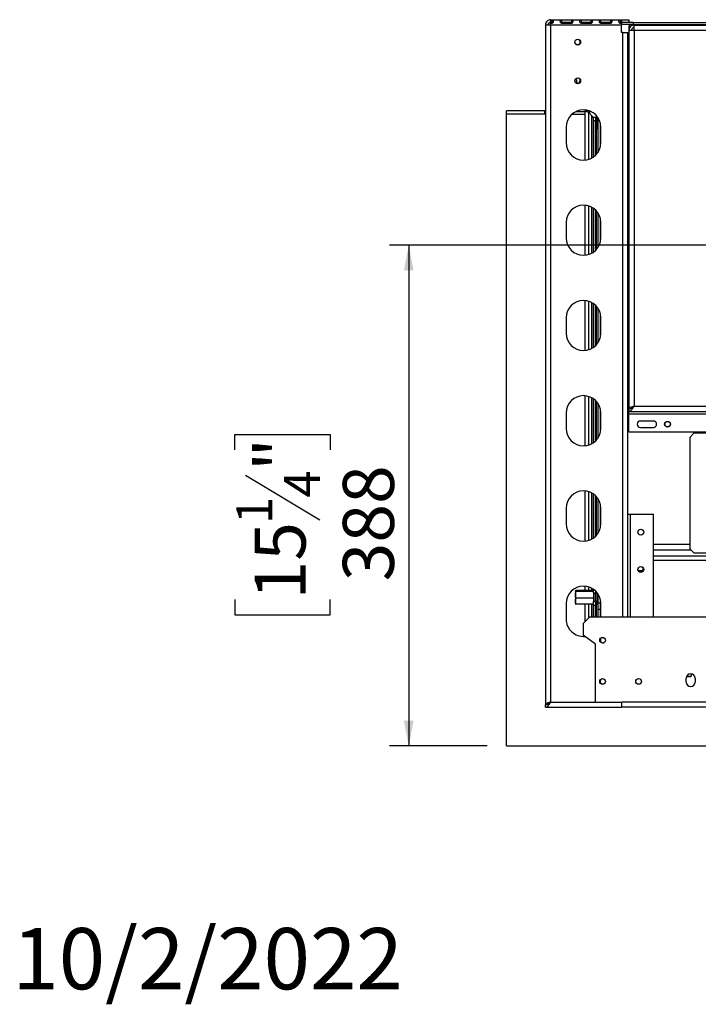
# Model space of a CAD drawing. Units: millimetres. Extents: x 239 to 3406, y 106 to 3001.
# Drawn here: x 239 to 766, y 106 to 870 of the extents above; entities that cross this region are included whole.
import ezdxf

# ---------------------------------------------------------------- set-up
doc = ezdxf.new("R2010")
doc.units = ezdxf.units.MM
doc.header["$LTSCALE"] = 15
doc.layers.add('FORMAT', color=7, linetype='Continuous')
doc.styles.add('SLDTEXTSTYLE1', font='TXT', dxfattribs={"width": 0.75})
doc.dimstyles.new('SLDDIMSTYLE0', dxfattribs={"dimtxt": 39.6875, "dimasz": 19.5, "dimexe": 0, "dimexo": 0.0625, "dimgap": 9.921875, "dimtad": 1, "dimdec": 0, "dimrnd": 1e-09, "dimzin": 12, "dimdsep": 46, "dimtxsty": 'SLDTEXTSTYLE1', "dimsah": 1, "dimcen": 0.09, "dimadec": 0, "dimazin": 3, "dimtfac": 1, "dimtdec": 0, "dimtofl": 0, "dimtmove": 0, "dimatfit": 3, "dimfxl": 0, "dimfrac": 2, "dimtolj": 1, "dimtzin": 12, "dimarcsym": 0})

# ---------------------------------------------------------------- blocks, each defined once
blk = doc.blocks.new('_D_4')
at = {"layer": 'FORMAT'}
for p, q in [((980.06, 695.11), (526, 695.11)), ((541, 695.11), (541, 306.41)), ((405.95, 536.14), (405.95, 548.21)), ((405.95, 548.21), (480.03, 548.21)), ((480.03, 548.21), (480.03, 536.14)), ((414.13, 516.54), (471.85, 481.91)), ((405.95, 420.05), (405.95, 407.98)), ((480.03, 407.98), (480.03, 420.05)), ((405.95, 407.98), (480.03, 407.98)), ((602.06, 306.41), (526, 306.41))]:
    blk.add_line(p, q, dxfattribs=at)
for points in [[(541, 695.11), (537.25, 675.61), (544.75, 675.61)], [(541, 306.41), (544.75, 325.91), (537.25, 325.91)]]:
    blk.add_solid(points, dxfattribs=at)
at = {"layer": 'FORMAT', "attachment_point": 1, "rotation": 90, "style": 'SLDTEXTSTYLE1'}
for s, insert, char_height in [('"', (421.21, 519.75), 39.69), ('388', (489.84, 434.11), 39.688), ('4', (444.22, 499.23), 27.78), ('1', (407.18, 478.7), 27.78), ('15', (421.21, 420.05), 39.688)]:
    blk.add_mtext(s, dxfattribs=dict(at, insert=insert, char_height=char_height))

msp = doc.modelspace()

# ---------------------------------------------------------------- linework, layer by layer
at = {"color": 7, "linetype": 'Continuous', "lineweight": 25}
for p, q in [((647.26, 866.31), (649.26, 866.31)), ((647.26, 866.31), (647.26, 866.17)), ((647.26, 866.17), (647.26, 338.41)), ((651.26, 870.07), (651.26, 870.31)), ((651.26, 870.31), (706.26, 870.31)), ((652.26, 870.07), (651.26, 870.07)), ((651.26, 870.07), (651.26, 868.19)), ((652.26, 868.19), (651.26, 868.19)), ((651.26, 866.31), (651.26, 867.66)), ((651.26, 867.66), (652.26, 867.66)), ((651.26, 866.31), (706.26, 866.31)), ((651.26, 866.31), (651.26, 340.31)), ((652.26, 870.07), (652.26, 868.19)), ((667.42, 870.07), (659.76, 870.07)), ((659.76, 870.07), (659.76, 868.19)), ((667.42, 868.19), (659.76, 868.19)), ((659.76, 867.66), (667.42, 867.66)), ((667.42, 870.07), (667.42, 868.19)), ((682.59, 870.07), (674.92, 870.07)), ((674.92, 870.07), (674.92, 868.19)), ((682.59, 868.19), (674.92, 868.19)), ((674.92, 867.66), (682.59, 867.66)), ((682.59, 870.07), (682.59, 868.19)), ((697.76, 870.07), (690.09, 870.07)), ((690.09, 870.07), (690.09, 868.19)), ((697.76, 868.19), (690.09, 868.19)), ((690.09, 867.66), (697.76, 867.66)), ((698.67, 868.11), (693.56, 868.11)), ((697.76, 870.07), (697.76, 868.19)), ((715.4, 868.11), (704.41, 868.11)), ((706.26, 870.07), (705.26, 870.07)), ((705.26, 870.07), (705.26, 868.19)), ((706.26, 868.19), (705.26, 868.19)), ((705.26, 867.66), (706.26, 867.66)), ((706.26, 870.31), (706.26, 870.07)), ((706.26, 870.31), (712.26, 870.31)), ((706.26, 870.07), (706.26, 868.19)), ((706.26, 868.31), (712.26, 868.31)), ((706.26, 867.66), (706.26, 866.31)), ((715.4, 866.61), (706.26, 866.61)), ((706.26, 860.31), (706.26, 866.31)), ((712.06, 865.11), (712.06, 862.11)), ((712.26, 868.31), (712.26, 870.31)), ((716.06, 866.11), (713.06, 866.11)), ((715.4, 868.11), (715.4, 866.61)), ((715.4, 868.11), (832.56, 868.11)), ((715.4, 866.61), (832.5, 866.61)), ((716.06, 862.11), (716.06, 866.11)), ((716.06, 866.11), (832.13, 866.11)), ((707.26, 860.31), (706.26, 860.31)), ((707.26, 860.31), (711.26, 860.31)), ((711.26, 406.31), (711.26, 860.31)), ((712.06, 862.11), (714.06, 862.11)), ((712.06, 862.11), (712.06, 862)), ((712.06, 862), (712.06, 568.21)), ((716.06, 862.11), (716.06, 570.11)), ((712.06, 842.5), (711.26, 842.5)), ((670.29, 823.91), (671.26, 823.91)), ((671.26, 821.41), (670.82, 821.41)), ((671.26, 823.91), (671.26, 821.41)), ((617.06, 796.91), (617.06, 799.41)), ((646.76, 799.41), (617.06, 799.41)), ((617.06, 306.41), (617.06, 796.91)), ((647.26, 796.91), (617.06, 796.91)), ((646.76, 796.91), (617.06, 796.91)), ((646.76, 796.91), (646.76, 799.41)), ((647.26, 796.93), (646.76, 796.91)), ((667.8, 796.91), (678.06, 796.91)), ((670.77, 798.91), (678.06, 798.91)), ((671.19, 799.11), (671.76, 799.11)), ((671.56, 798.91), (671.76, 799.11)), ((671.76, 799.11), (671.76, 799.35)), ((678.06, 800.25), (678.06, 799.51)), ((678.06, 799.51), (680.81, 798.26)), ((679.56, 799.51), (678.06, 799.51)), ((678.06, 761.37), (678.06, 799.51)), ((679.56, 800.02), (679.56, 799.51)), ((679.56, 799.51), (680.81, 798.26)), ((680.81, 798.26), (683.31, 795.76)), ((681.56, 799.43), (681.56, 797.51)), ((683.31, 795.76), (683.78, 794.71)), ((683.31, 795.76), (684.36, 794.71)), ((686.56, 796.09), (686.56, 791.43)), ((683.78, 794.71), (684.56, 794.71)), ((684.56, 794.71), (686.06, 794.71)), ((684.56, 791.71), (684.56, 794.71)), ((686.06, 791.71), (684.56, 791.71)), ((684.56, 763.79), (684.56, 791.71)), ((686.06, 794.71), (686.06, 791.71)), ((686.06, 765.02), (686.06, 791.71)), ((686.46, 791.09), (686.46, 788.29)), ((686.56, 787.94), (686.56, 765.52)), ((688.06, 793.66), (687.51, 793.66)), ((687.51, 793.66), (687.51, 785.71)), ((688.06, 767.42), (688.06, 794.2)), ((690.06, 772.49), (690.06, 789.12)), ((663.26, 786.81), (663.26, 774.81)), ((687.51, 785.71), (688.06, 785.71)), ((690.26, 774.81), (690.26, 786.81)), ((678.06, 687.37), (678.06, 726.25)), ((684.56, 689.79), (684.56, 723.83)), ((686.06, 691.02), (686.06, 722.6)), ((686.56, 722.09), (686.56, 691.52)), ((688.06, 693.42), (688.06, 720.2)), ((663.26, 712.81), (663.26, 700.81)), ((690.06, 698.49), (690.06, 715.12)), ((690.26, 700.81), (690.26, 712.81)), ((678.06, 613.37), (678.06, 652.25)), ((684.56, 615.79), (684.56, 649.83)), ((686.06, 617.02), (686.06, 648.6)), ((686.56, 648.09), (686.56, 617.52)), ((688.06, 619.42), (688.06, 646.2)), ((663.26, 638.81), (663.26, 626.81)), ((690.06, 624.49), (690.06, 641.12)), ((690.26, 626.81), (690.26, 638.81)), ((678.06, 539.37), (678.06, 578.25)), ((684.56, 541.79), (684.56, 575.83)), ((686.06, 543.02), (686.06, 574.6)), ((686.56, 574.09), (686.56, 543.52)), ((688.06, 545.42), (688.06, 572.2)), ((690.06, 550.49), (690.06, 567.12)), ((711.26, 568.21), (712.06, 568.21)), ((712.71, 568.21), (712.06, 568.21)), ((712.06, 566.11), (712.06, 568.11)), ((712.06, 566.11), (783.16, 566.11)), ((712.06, 564.11), (712.06, 566.11)), ((663.26, 564.81), (663.26, 552.81)), ((690.26, 552.81), (690.26, 564.81)), ((712.06, 550.11), (712.06, 564.11)), ((731.06, 558.61), (721.06, 558.61)), ((721.06, 553.61), (731.06, 553.61)), ((712.06, 550.11), (780.06, 550.11)), ((762.56, 549.19), (759.56, 546.19)), ((759.56, 459.19), (759.56, 546.19)), ((778.56, 549.19), (762.56, 549.19)), ((678.06, 465.37), (678.06, 504.25)), ((684.56, 467.79), (684.56, 501.83)), ((686.06, 469.02), (686.06, 500.6)), ((686.56, 500.09), (686.56, 469.52)), ((688.06, 471.42), (688.06, 498.2)), ((663.26, 490.81), (663.26, 478.81)), ((690.06, 476.49), (690.06, 493.12)), ((690.26, 478.81), (690.26, 490.81)), ((711.26, 486.31), (713.26, 486.31)), ((713.26, 486.31), (731.26, 486.31)), ((731.26, 406.31), (731.26, 486.31)), ((759.56, 459.19), (762.56, 456.19)), ((731.26, 458.61), (760.13, 458.61)), ((762.56, 456.19), (778.56, 456.19)), ((719.21, 442.61), (722.9, 442.61)), ((721.7, 441.61), (720.42, 441.61)), ((678.06, 427.04), (678.06, 430.25)), ((670.56, 426.67), (670.56, 426.78)), ((670.56, 426.71), (670.56, 426.67)), ((670.56, 426.55), (670.56, 423.43)), ((670.56, 423.69), (670.56, 418.96)), ((670.57, 426.81), (670.86, 427.04)), ((684.56, 427.04), (670.86, 427.04)), ((684.56, 426.29), (670.86, 426.29)), ((684.56, 420.96), (670.86, 420.96)), ((684.56, 425.13), (684.56, 427.83)), ((684.56, 425.13), (684.56, 420.96)), ((686.06, 424.96), (684.56, 424.96)), ((684.56, 420.96), (684.56, 418.37)), ((685.16, 424.71), (684.96, 424.96)), ((686.26, 424.71), (685.16, 424.71)), ((685.16, 418.94), (685.16, 424.71)), ((686.06, 426.6), (686.06, 424.96)), ((686.06, 424.96), (686.06, 424.71)), ((686.26, 418.94), (686.26, 424.71)), ((687.56, 424.61), (686.26, 424.61)), ((686.56, 426.09), (686.56, 424.61)), ((687.56, 424.6), (687.56, 424.91)), ((687.56, 418.82), (687.56, 424.6)), ((687.56, 424.6), (687.78, 424.6)), ((688.06, 417.21), (688.06, 424.2)), ((663.26, 416.81), (663.26, 404.81)), ((670.56, 418.44), (670.56, 416.73)), ((684.56, 416.38), (670.86, 416.38)), ((678.06, 402.81), (678.06, 416.38)), ((684.56, 418.46), (686.06, 418.46)), ((684.56, 415.46), (684.56, 418.37)), ((686.06, 415.46), (684.56, 415.46)), ((684.56, 406.31), (684.56, 415.46)), ((684.96, 418.46), (685.16, 418.71)), ((685.16, 418.71), (685.16, 418.94)), ((685.16, 418.71), (686.26, 418.71)), ((686.06, 418.71), (686.06, 418.46)), ((686.06, 418.46), (686.06, 415.46)), ((686.06, 406.31), (686.06, 415.46)), ((686.26, 418.71), (686.26, 418.94)), ((686.26, 418.81), (687.56, 418.81)), ((686.56, 418.81), (686.56, 406.31)), ((687.56, 418.82), (688.06, 418.82)), ((687.56, 415.94), (687.56, 418.82)), ((687.56, 415.94), (688.06, 415.94)), ((690.06, 417.21), (688.06, 417.21)), ((688.06, 412.21), (688.06, 417.21)), ((690.06, 417.21), (690.06, 419.12)), ((690.06, 412.21), (690.06, 417.21)), ((690.16, 406.31), (690.16, 418.45)), ((690.26, 406.31), (690.26, 416.81)), ((681.56, 406.31), (676.56, 401.31)), ((785.06, 406.31), (681.56, 406.31)), ((686.56, 406.61), (688.06, 406.61)), ((690.06, 412.21), (688.06, 412.21)), ((688.06, 406.31), (688.06, 412.21)), ((690.06, 406.31), (690.06, 412.21)), ((676.56, 401.31), (676.56, 392.31)), ((686.06, 385.31), (676.56, 392.31)), ((686.06, 340.31), (686.06, 385.31)), ((690.06, 387.08), (690.06, 389.54)), ((690.16, 386.95), (690.16, 389.67)), ((756.81, 360.11), (757.81, 360.11)), ((758.32, 360.11), (760.04, 360.11)), ((760.39, 362.29), (760.39, 360.41)), ((756.56, 355.81), (756.56, 358.81)), ((763.56, 358.81), (763.56, 355.81)), ((647.91, 338.41), (647.26, 338.41)), ((647.26, 336.31), (647.26, 338.31)), ((686.06, 340.31), (706.56, 340.31)), ((706.26, 340.31), (706.26, 336.31)), ((706.26, 338.61), (706.56, 338.61)), ((772.06, 340.31), (706.56, 340.31)), ((706.56, 336.31), (706.56, 340.31)), ((647.26, 336.31), (706.26, 336.31)), ((772.06, 336.31), (706.56, 336.31)), ((617.06, 306.41), (1373.06, 306.41))]:
    msp.add_line(p, q, dxfattribs=at)
at = {"color": 8, "linetype": 'Continuous', "lineweight": 25}
for p, q in [((693.56, 868.11), (693.56, 867.66)), ((707.26, 406.31), (707.26, 860.31)), ((716.06, 862.11), (829.15, 862.11)), ((680.81, 761.93), (680.81, 798.26)), ((683.31, 763.01), (683.31, 795.76)), ((680.81, 687.93), (680.81, 725.69)), ((683.31, 689.01), (683.31, 724.61)), ((680.81, 613.93), (680.81, 651.69)), ((683.31, 615.01), (683.31, 650.61)), ((680.81, 539.93), (680.81, 577.69)), ((683.31, 541.01), (683.31, 576.61)), ((716.06, 570.11), (781.56, 570.11)), ((712.06, 564.11), (780.06, 564.11)), ((680.81, 465.93), (680.81, 503.69)), ((683.31, 467.01), (683.31, 502.61)), ((713.26, 406.31), (713.26, 486.31)), ((759.56, 462.61), (731.26, 462.61)), ((731.26, 453.95), (780.06, 453.95)), ((731.26, 450.49), (780.06, 450.49)), ((680.81, 427.04), (680.81, 429.69)), ((683.31, 427.04), (683.31, 428.61)), ((680.81, 405.56), (680.81, 416.38)), ((683.31, 406.31), (683.31, 416.38)), ((651.26, 340.31), (686.06, 340.31)), ((706.26, 337.61), (706.56, 337.61))]:
    msp.add_line(p, q, dxfattribs=at)
at = {"color": 7, "linetype": 'Continuous', "lineweight": 25, "flags": 128}
for points in [[(647.26, 799.46), (647.24, 799.46), (646.76, 799.41)], [(690.06, 415.71), (690.11, 415.44), (690.16, 415.34)]]:
    msp.add_lwpolyline(points, dxfattribs=at)
at = {"color": 7, "linetype": 'Continuous', "lineweight": 25}
for centre, radius in [((672.26, 852.81), 2.25), ((672.26, 822.81), 2.25), ((742.06, 556.11), 2.25), ((742.06, 556.11), 2.1), ((721.26, 472.31), 2.25), ((721.26, 443.31), 2.25), ((691.56, 388.31), 2.2), ((691.56, 356.31), 2.2), ((719.56, 356.31), 2.2)]:
    msp.add_circle(centre, radius, dxfattribs=at)
for centre, radius, start, end in [((693.56, 865.11), 3, 90, 121.60947), ((713.06, 865.11), 1, 90, 180), ((672.06, 853.11), 2.1, 193.50527, 270), ((672.06, 853.11), 2.1, 270, 53.87486), ((672.06, 823.11), 2.1, 193.50576, 270), ((672.06, 823.11), 2.1, 270, 53.87438), ((676.76, 786.81), 13.5, 0, 180), ((697.5, 788.09), 11.44, 150.83552, 164.79646), ((697.5, 791.29), 11.44, 195.20354, 209.16448), ((676.76, 774.81), 13.5, 180, 0), ((676.76, 712.81), 13.5, 0, 180), ((676.76, 700.81), 13.5, 180, 0), ((676.76, 638.81), 13.5, 0, 180), ((676.76, 626.81), 13.5, 180, 0), ((676.76, 564.81), 13.5, 0, 180), ((721.06, 556.11), 2.5, 90, 270), ((731.06, 556.11), 2.5, 270, 90), ((676.76, 552.81), 13.5, 180, 0), ((676.76, 490.81), 13.5, 0, 180), ((676.76, 478.81), 13.5, 180, 0), ((721.06, 443.61), 2.1, 193.49255, 53.88749), ((676.76, 416.81), 13.5, 0, 180), ((676.76, 404.81), 13.5, 180, 274.65924), ((691.76, 388.31), 2.1, 62.37, 180), ((691.76, 388.31), 2.1, 180, 297.62955), ((760.06, 358.81), 3.5, 0, 180), ((691.76, 356.31), 2.1, 62.31352, 180), ((691.76, 356.31), 2.1, 180, 297.68677), ((760.06, 355.81), 3.5, 180, 0)]:
    msp.add_arc(centre, radius, start, end, dxfattribs=at)
for points in [[(651.26, 870.31), (650.73, 870.25), (649.68, 870.13), (648.36, 869.2), (647.44, 867.88), (647.32, 866.83), (647.26, 866.31)], [(647.26, 866.17), (647.32, 866.18), (647.44, 866.2), (648.36, 866.24), (649.68, 866.27), (650.73, 866.3), (651.26, 866.31)], [(651.26, 868.31), (650.99, 868.28), (650.47, 868.22), (649.81, 867.76), (649.35, 867.1), (649.29, 866.57), (649.26, 866.31)], [(716.06, 866.11), (715.53, 866.05), (714.48, 865.93), (713.16, 865), (712.24, 863.68), (712.12, 862.63), (712.06, 862.11)], [(712.06, 862), (712.12, 862.01), (712.24, 862.03), (713.16, 862.06), (714.48, 862.08), (715.53, 862.1), (716.06, 862.11)], [(716.06, 864.11), (715.79, 864.08), (715.27, 864.02), (714.61, 863.56), (714.15, 862.9), (714.09, 862.37), (714.06, 862.11)], [(712.06, 566.11), (712.39, 566.17), (713.06, 566.29), (714.06, 567.22), (715.06, 568.54), (715.72, 569.59), (716.06, 570.11)], [(712.06, 568.11), (712.39, 568.14), (713.06, 568.2), (714.06, 568.66), (715.06, 569.32), (715.72, 569.85), (716.06, 570.11)], [(647.26, 336.31), (647.59, 336.37), (648.26, 336.49), (649.26, 337.42), (650.26, 338.74), (650.92, 339.79), (651.26, 340.31)], [(647.26, 338.31), (647.59, 338.34), (648.26, 338.4), (649.26, 338.86), (650.26, 339.52), (650.92, 340.05), (651.26, 340.31)]]:
    msp.add_open_spline(points, degree=3, dxfattribs=at)
for points, knots in [([(652.26, 867.66), (652.45, 867.7), (652.73, 867.76), (653.03, 867.96), (653.28, 868.21), (653.48, 868.63), (653.52, 869.14), (653.46, 869.56), (653.26, 869.81), (653.02, 869.93), (652.72, 870.03), (652.44, 870.05), (652.26, 870.07)], [0, 0, 0, 0, 0.121445, 0.177013, 0.23255, 0.353709, 0.502784, 0.645401, 0.765273, 0.821448, 0.877914, 1, 1, 1, 1]), ([(653.14, 868.08), (653.03, 868.11), (652.75, 868.17), (652.44, 868.18), (652.26, 868.19)], [0, 0, 0, 0, 0.409477, 1, 1, 1, 1]), ([(659.76, 870.07), (659.57, 870.06), (659.29, 870.04), (658.98, 869.96), (658.74, 869.84), (658.54, 869.59), (658.49, 869.16), (658.55, 868.66), (658.75, 868.25), (659, 868), (659.29, 867.79), (659.57, 867.72), (659.76, 867.66)], [0, 0, 0, 0, 0.121445, 0.177013, 0.23255, 0.353709, 0.502784, 0.645401, 0.765273, 0.821448, 0.877914, 1, 1, 1, 1]), ([(659.76, 868.19), (659.57, 868.19), (659.27, 868.18), (659.01, 868.13), (658.91, 868.11)], [0, 0, 0, 0, 0.6322925, 1, 1, 1, 1]), ([(667.42, 867.66), (667.61, 867.7), (667.89, 867.76), (668.2, 867.96), (668.44, 868.21), (668.64, 868.63), (668.69, 869.14), (668.63, 869.56), (668.43, 869.81), (668.18, 869.93), (667.89, 870.03), (667.61, 870.05), (667.42, 870.07)], [0, 0, 0, 0, 0.121445, 0.177013, 0.23255, 0.353709, 0.502784, 0.645401, 0.765273, 0.821448, 0.877914, 1, 1, 1, 1]), ([(668.26, 868.09), (668.16, 868.12), (667.9, 868.18), (667.61, 868.19), (667.42, 868.19)], [0, 0, 0, 0, 0.37201, 1, 1, 1, 1]), ([(674.92, 870.07), (674.73, 870.06), (674.45, 870.04), (674.15, 869.96), (673.9, 869.84), (673.7, 869.59), (673.66, 869.16), (673.72, 868.66), (673.92, 868.25), (674.16, 868), (674.46, 867.79), (674.74, 867.72), (674.92, 867.66)], [0, 0, 0, 0, 0.121445, 0.177013, 0.23255, 0.353709, 0.502784, 0.645401, 0.765273, 0.821448, 0.877914, 1, 1, 1, 1]), ([(674.92, 868.19), (674.74, 868.19), (674.42, 868.18), (674.14, 868.12), (674.02, 868.1)], [0, 0, 0, 0, 0.5944953, 1, 1, 1, 1]), ([(682.59, 867.66), (682.78, 867.7), (683.06, 867.76), (683.36, 867.96), (683.61, 868.21), (683.81, 868.63), (683.86, 869.14), (683.8, 869.56), (683.59, 869.81), (683.35, 869.93), (683.05, 870.03), (682.78, 870.05), (682.59, 870.07)], [0, 0, 0, 0, 0.121445, 0.177013, 0.23255, 0.353709, 0.502784, 0.645401, 0.765273, 0.821448, 0.877914, 1, 1, 1, 1]), ([(683.48, 868.08), (683.36, 868.11), (683.09, 868.17), (682.77, 868.18), (682.59, 868.19)], [0, 0, 0, 0, 0.409477, 1, 1, 1, 1]), ([(690.09, 870.07), (689.9, 870.06), (689.62, 870.04), (689.32, 869.96), (689.07, 869.84), (688.87, 869.59), (688.82, 869.16), (688.88, 868.66), (689.09, 868.25), (689.33, 868), (689.63, 867.79), (689.9, 867.72), (690.09, 867.66)], [0, 0, 0, 0, 0.121445, 0.177013, 0.23255, 0.353709, 0.502784, 0.645401, 0.765273, 0.821448, 0.877914, 1, 1, 1, 1]), ([(690.09, 868.19), (689.9, 868.19), (689.6, 868.18), (689.34, 868.13), (689.24, 868.11)], [0, 0, 0, 0, 0.632292, 1, 1, 1, 1]), ([(697.76, 867.66), (697.95, 867.7), (698.23, 867.76), (698.53, 867.96), (698.78, 868.21), (698.98, 868.63), (699.02, 869.14), (698.96, 869.56), (698.76, 869.81), (698.52, 869.93), (698.22, 870.03), (697.94, 870.05), (697.76, 870.07)], [0, 0, 0, 0, 0.121445, 0.177013, 0.23255, 0.353709, 0.502784, 0.645401, 0.765273, 0.821448, 0.877914, 1, 1, 1, 1]), ([(698.51, 868.11), (698.44, 868.13), (698.21, 868.18), (697.94, 868.19), (697.76, 868.19)], [0, 0, 0, 0, 0.302764, 1, 1, 1, 1]), ([(705.26, 870.07), (705.07, 870.06), (704.79, 870.04), (704.48, 869.96), (704.24, 869.84), (704.04, 869.59), (703.99, 869.16), (704.05, 868.66), (704.25, 868.25), (704.5, 868), (704.79, 867.79), (705.07, 867.72), (705.26, 867.66)], [0, 0, 0, 0, 0.121445, 0.177013, 0.23255, 0.353709, 0.502784, 0.645401, 0.765273, 0.821448, 0.877914, 1, 1, 1, 1]), ([(705.26, 868.19), (705.07, 868.19), (704.78, 868.18), (704.52, 868.13), (704.43, 868.11)], [0, 0, 0, 0, 0.649717, 1, 1, 1, 1]), ([(716.06, 570.11), (715.59, 569.97), (714.65, 569.68), (713.41, 569.26), (712.5, 568.83), (712.1, 568.48), (712.07, 568.27), (712.06, 568.21)], [0, 0, 0, 0, 0.224324, 0.448684, 0.673044, 0.897403, 1, 1, 1, 1]), ([(716.06, 570.11), (715.77, 569.93), (715.22, 569.6), (714.65, 569.21), (714.49, 569), (714.45, 568.95)], [0, 0, 0, 0, 0.4561571, 0.8678221, 1, 1, 1, 1]), ([(670.56, 423.62), (670.52, 424.38), (670.48, 425.29), (670.8, 426.14), (670.86, 426.29)], [0, 0, 0, 0, 0.8245, 1, 1, 1, 1]), ([(670.86, 420.96), (670.77, 421.23), (670.49, 422.09), (670.53, 423), (670.56, 423.62)], [0, 0, 0, 0, 0.313437, 1, 1, 1, 1]), ([(670.86, 426.29), (670.77, 426.33), (670.49, 426.45), (670.53, 426.58), (670.56, 426.67)], [0, 0, 0, 0, 0.326681, 1, 1, 1, 1]), ([(670.56, 418.67), (670.55, 418.97), (670.53, 419.74), (670.73, 420.49), (670.86, 420.96)], [0, 0, 0, 0, 0.387152, 1, 1, 1, 1]), ([(670.86, 416.38), (670.77, 416.62), (670.49, 417.36), (670.53, 418.14), (670.56, 418.67)], [0, 0, 0, 0, 0.326681, 1, 1, 1, 1]), ([(670.56, 416.67), (670.56, 416.65), (670.55, 416.55), (670.72, 416.45), (670.86, 416.38)], [0, 0, 0, 0, 0.208802, 1, 1, 1, 1]), ([(758.1, 360.11), (757.8, 360.09), (757.38, 360.07), (756.97, 360.16), (756.85, 360.19)], [0, 0, 0, 0, 0.711235, 1, 1, 1, 1]), ([(760.39, 360.41), (760.15, 360.32), (759.4, 360.05), (758.62, 360.08), (758.1, 360.11)], [0, 0, 0, 0, 0.326681, 1, 1, 1, 1]), ([(760.1, 360.11), (760.12, 360.11), (760.22, 360.11), (760.31, 360.28), (760.39, 360.41)], [0, 0, 0, 0, 0.208802, 1, 1, 1, 1]), ([(651.26, 340.31), (650.79, 340.17), (649.85, 339.88), (648.61, 339.46), (647.7, 339.03), (647.3, 338.68), (647.27, 338.47), (647.26, 338.41)], [0, 0, 0, 0, 0.224324, 0.448684, 0.673044, 0.897403, 1, 1, 1, 1]), ([(651.26, 340.31), (650.97, 340.13), (650.42, 339.8), (649.85, 339.41), (649.69, 339.2), (649.65, 339.15)], [0, 0, 0, 0, 0.456157, 0.867822, 1, 1, 1, 1])]:
    msp.add_open_spline(points, degree=3, knots=knots, dxfattribs=at)

# ---------------------------------------------------------------- texts
at = {"layer": 'FORMAT', "insert": (233.09, 164.85), "char_height": 47.625, "attachment_point": 1, "style": 'SLDTEXTSTYLE1'}
msp.add_mtext('10/2/2022', dxfattribs=at)

# ---------------------------------------------------------------- dimensions: what is measured, and where the dimension line sits
at = {"layer": 'FORMAT'}
dim = msp.add_linear_dim(base=(541, 306.41), p1=(995.06, 695.11), p2=(617.06, 306.41), angle=90, dimstyle='SLDDIMSTYLE0', dxfattribs=at)
dim.commit()
dim.dimension.update_dxf_attribs({"geometry": '_D_4', "text_midpoint": (541, 478.1), "dimtype": 160})

doc.saveas('drawing.dxf')
